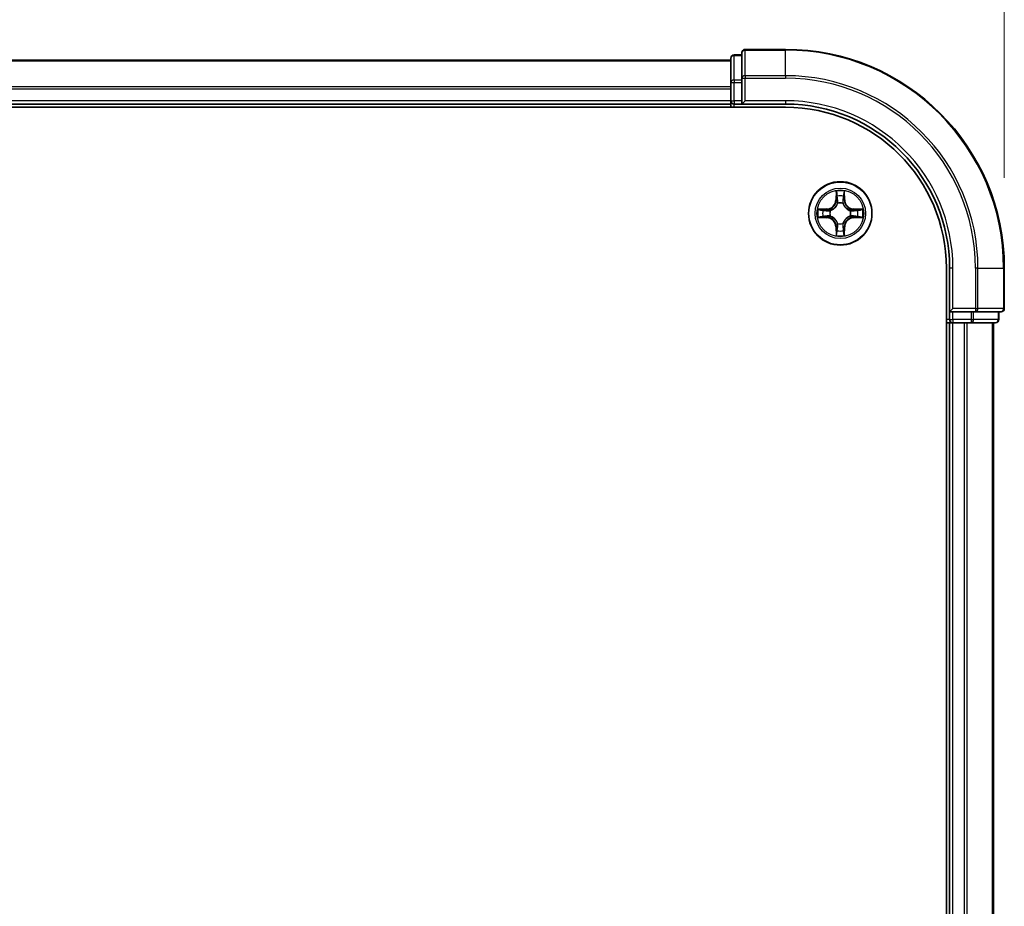
# Model space of a CAD drawing. Units: millimetres. Extents: x 0 to 7153, y 0 to 1546.
# Drawn here: x 1291 to 1381, y 931 to 1012 of the extents above; entities that cross this region are included whole.
import ezdxf

# ---------------------------------------------------------------- set-up
doc = ezdxf.new("R2010")
doc.units = ezdxf.units.MM
doc.header["$LTSCALE"] = 0.666667
doc.layers.get('Defpoints').update_dxf_attribs({"lineweight": 25})
for name, color, linetype, lineweight in [('Dimension (ISO)', 7, 'Continuous', 18), ('Dimension (ISO) @ 1', 7, 'Continuous', 18), ('Visible (ISO)', 7, 'Continuous', 35), ('Visible Narrow (ISO)', 7, 'Continuous', 25)]:
    doc.layers.add(name, color=color, linetype=linetype, lineweight=lineweight)
doc.styles.add('Note Text (TK)', font='MS PGothic.ttf')
doc.dimstyles.new('Default - Method 1b (TK)', dxfattribs={"dimscale": 0.666667, "dimtxt": 2.5, "dimasz": 2.5, "dimexe": 1, "dimexo": 1.5, "dimgap": 1, "dimtad": 1, "dimtoh": 1, "dimrnd": 1e-08, "dimdsep": 46, "dimtxsty": 'Note Text (TK)', "dimcen": 0.09, "dimdle": 5, "dimclrd": 100, "dimclre": 100, "dimclrt": 7, "dimadec": 1, "dimazin": 1, "dimtfac": 1, "dimtmove": 0, "dimatfit": 3, "dimfxl": 0, "dimtolj": 1, "dimlwd": -1, "dimlwe": -1, "dimarcsym": 0})

# ---------------------------------------------------------------- blocks, each defined once
blk = doc.blocks.new('*D24')
at = {"layer": 'Defpoints', "color": 0, "transparency": 16777216}
for p in [(1381.167, 1094.187), (1081.167, 989.687), (1381.167, 989.687)]:
    blk.add_point(p, dxfattribs=at)
at = {"layer": 'Dimension (ISO)', "color": 100, "transparency": 16777216}
for p, q in [((1081.167, 997.937), (1081.167, 1099.687)), ((1381.167, 997.937), (1381.167, 1099.687)), ((1094.917, 1094.187), (1367.417, 1094.187))]:
    blk.add_line(p, q, dxfattribs=at)
for points in [[(1094.917, 1096.479), (1094.917, 1091.896), (1081.167, 1094.187)], [(1367.417, 1096.479), (1367.417, 1091.896), (1381.167, 1094.187)]]:
    blk.add_solid(points, dxfattribs=at)
at = {"layer": 'Dimension (ISO)', "color": 7, "transparency": 16777216, "insert": (1195.151, 1106.562), "char_height": 13.75, "attachment_point": 4, "style": 'Note Text (TK)'}
blk.add_mtext('\\A1;300±0.5', dxfattribs=at)

msp = doc.modelspace()

# ---------------------------------------------------------------- linework, layer by layer
at = {"layer": 'Visible (ISO)'}
for p, q in [((1357.1667, 1009.3875), (1357.1667, 1007.047)), ((1361.1667, 1009.6875), (1357.4667, 1009.6875)), ((1356.1667, 1008.6875), (1106.1667, 1008.6875)), ((1356.1667, 1008.8875), (1356.1667, 1006.6461)), ((1357.1667, 1009.1875), (1356.4667, 1009.1875)), ((1357.1667, 1007.047), (1357.1667, 1006.6461)), ((1356.1667, 1006.6461), (1356.1667, 1006.2706)), ((1356.1667, 1006.047), (1356.1667, 1006.2706)), ((1356.1667, 1006.047), (1356.1667, 1004.9875)), ((1357.1667, 1004.9875), (1357.1667, 1006.6461)), ((1356.1667, 1004.6875), (1356.1667, 1004.9875)), ((1357.1667, 1004.6875), (1357.4667, 1004.9875)), ((1357.1667, 1004.9875), (1357.1667, 1004.6875)), ((1101.1667, 1004.3875), (1361.1667, 1004.3875)), ((1356.1667, 1004.6875), (1106.1667, 1004.6875)), ((1356.1667, 1004.6875), (1356.1667, 1004.3875)), ((1356.4667, 1004.6875), (1357.1667, 1004.6875)), ((1357.1667, 1004.6875), (1361.1667, 1004.6875)), ((1375.8667, 989.6875), (1375.8667, 869.6875)), ((1376.1667, 989.6875), (1376.1667, 985.6875)), ((1381.1667, 985.9875), (1381.1667, 989.6875)), ((1376.4667, 985.9875), (1376.1667, 985.6875)), ((1376.1667, 985.6875), (1376.1667, 984.9875)), ((1376.1667, 985.6875), (1376.4667, 985.6875)), ((1378.1253, 985.6875), (1376.4667, 985.6875)), ((1378.1253, 985.6875), (1378.5262, 985.6875)), ((1378.5262, 985.6875), (1380.8667, 985.6875)), ((1380.6667, 984.9875), (1380.6667, 985.6875)), ((1375.8667, 984.6875), (1376.1667, 984.6875)), ((1376.4667, 984.6875), (1376.1667, 984.6875)), ((1376.1667, 874.6875), (1376.1667, 984.6875)), ((1376.4667, 984.6875), (1377.5262, 984.6875)), ((1377.7498, 984.6875), (1377.5262, 984.6875)), ((1377.7498, 984.6875), (1378.1253, 984.6875)), ((1378.1253, 984.6875), (1380.3667, 984.6875)), ((1380.1667, 874.6875), (1380.1667, 984.6875))]:
    msp.add_line(p, q, dxfattribs=at)
msp.add_circle((1366.1667, 994.6875), 2.9, dxfattribs=at)
for centre, radius, start, end in [((1357.4667, 1009.3875), 0.3, 90, 180), ((1361.1667, 989.6875), 20, 0, 90), ((1356.4667, 1008.8875), 0.3, 90, 180), ((1356.4667, 1004.9875), 0.3, 180, 270), ((1361.1667, 989.6875), 15, 0, 90), ((1361.1667, 989.6875), 14.7, 0, 90), ((1366.1667, 994.6875), 1.2295, 102.936595, 102.938396), ((1366.1667, 994.6875), 1.2295, 100.812717, 100.813267), ((1366.1667, 994.6875), 1.2295, 79.186733, 79.187283), ((1366.1667, 994.6875), 1.2295, 77.061604, 77.063405), ((1366.1667, 994.6875), 1.2295, 169.186733, 169.187283), ((1366.1667, 994.6875), 1.2295, 190.812717, 190.813267), ((1366.1667, 994.6875), 1.2295, 167.061604, 167.063405), ((1366.1667, 994.6875), 1.2295, 192.936595, 192.938396), ((1366.1667, 994.6875), 1.2295, 12.936595, 12.938396), ((1366.1667, 994.6875), 1.2295, 347.061604, 347.063405), ((1366.1667, 994.6875), 1.2295, 10.812717, 10.813267), ((1366.1667, 994.6875), 1.2295, 349.186733, 349.187283), ((1366.1667, 994.6875), 1.2295, 257.061604, 257.063405), ((1366.1667, 994.6875), 1.2295, 259.186733, 259.187283), ((1366.1667, 994.6875), 1.2295, 280.812717, 280.813267), ((1366.1667, 994.6875), 1.2295, 282.936595, 282.938396), ((1380.8667, 985.9875), 0.3, 270, 0), ((1376.4667, 984.9875), 0.3, 180, 270), ((1380.3667, 984.9875), 0.3, 270, 0)]:
    msp.add_arc(centre, radius, start, end, dxfattribs=at)
for points, knots in [([(1365.8661, 996.4462), (1365.8641, 996.5276), (1365.8181, 996.6188), (1365.7771, 996.7084), (1365.7767, 996.7093), (1365.7762, 996.7102)], [0, 0, 0, 0, 0.032055974, 0.032055974, 0.032394303, 0.032394303, 0.032394303, 0.032394303]), ([(1365.7762, 996.7102), (1365.7764, 996.7092), (1365.7767, 996.7082), (1365.7788, 996.6977), (1365.7808, 996.6883), (1365.7828, 996.6789)], [-0.0323943032, -0.0323943032, -0.0323943032, -0.0323943032, -0.0320559737, -0.0320559737, -0.0289727583, -0.0289727583, -0.0289727583, -0.0289727583]), ([(1366.5571, 996.7102), (1366.5567, 996.7093), (1366.5562, 996.7084), (1366.5555, 996.7067), (1366.5552, 996.7061), (1366.5549, 996.7054)], [-0.00033832945, -0.00033832945, -0.00033832945, -0.00033832945, 0, 0, 0.00024151791, 0.00024151791, 0.00024151791, 0.00024151791]), ([(1366.556, 996.705), (1366.5562, 996.7057), (1366.5563, 996.7064), (1366.5567, 996.7082), (1366.5569, 996.7092), (1366.5571, 996.7102)], [-0.00023059908, -0.00023059908, -0.00023059908, -0.00023059908, 0, 0, 0.00033832945, 0.00033832945, 0.00033832945, 0.00033832945]), ([(1364.1491, 995.0769), (1364.1484, 995.077), (1364.1477, 995.0771), (1364.146, 995.0775), (1364.145, 995.0777), (1364.1439, 995.0779)], [-0.00023059908, -0.00023059908, -0.00023059908, -0.00023059908, 0, 0, 0.00033832945, 0.00033832945, 0.00033832945, 0.00033832945]), ([(1364.1439, 995.0779), (1364.1449, 995.0775), (1364.1458, 995.0771), (1364.1474, 995.0763), (1364.1481, 995.076), (1364.1488, 995.0757)], [-0.00033832945, -0.00033832945, -0.00033832945, -0.00033832945, 0, 0, 0.00024151791, 0.00024151791, 0.00024151791, 0.00024151791]), ([(1367.9254, 994.988), (1368.0067, 994.9901), (1368.0979, 995.0361), (1368.1875, 995.0771), (1368.1885, 995.0775), (1368.1894, 995.0779)], [0, 0, 0, 0, 0.032055974, 0.032055974, 0.032394303, 0.032394303, 0.032394303, 0.032394303]), ([(1368.1894, 995.0779), (1368.1884, 995.0777), (1368.1873, 995.0775), (1368.1769, 995.0753), (1368.1675, 995.0734), (1368.1581, 995.0714)], [-0.0323943032, -0.0323943032, -0.0323943032, -0.0323943032, -0.0320559737, -0.0320559737, -0.0289727583, -0.0289727583, -0.0289727583, -0.0289727583]), ([(1364.408, 994.387), (1364.3266, 994.3849), (1364.2354, 994.3389), (1364.1458, 994.2979), (1364.1449, 994.2975), (1364.1439, 994.2971)], [0, 0, 0, 0, 0.032055974, 0.032055974, 0.032394303, 0.032394303, 0.032394303, 0.032394303]), ([(1364.1439, 994.2971), (1364.145, 994.2973), (1364.146, 994.2975), (1364.1564, 994.2997), (1364.1658, 994.3016), (1364.1753, 994.3036)], [-0.0323943032, -0.0323943032, -0.0323943032, -0.0323943032, -0.0320559737, -0.0320559737, -0.0289727583, -0.0289727583, -0.0289727583, -0.0289727583]), ([(1368.1842, 994.2981), (1368.1849, 994.298), (1368.1856, 994.2978), (1368.1873, 994.2975), (1368.1884, 994.2973), (1368.1894, 994.2971)], [-0.00023059908, -0.00023059908, -0.00023059908, -0.00023059908, 0, 0, 0.00033832945, 0.00033832945, 0.00033832945, 0.00033832945]), ([(1368.1894, 994.2971), (1368.1885, 994.2975), (1368.1875, 994.2979), (1368.1859, 994.2987), (1368.1853, 994.299), (1368.1846, 994.2993)], [-0.00033832945, -0.00033832945, -0.00033832945, -0.00033832945, 0, 0, 0.00024151791, 0.00024151791, 0.00024151791, 0.00024151791]), ([(1365.7773, 992.67), (1365.7772, 992.6693), (1365.777, 992.6686), (1365.7767, 992.6668), (1365.7764, 992.6658), (1365.7762, 992.6648)], [-0.00023059908, -0.00023059908, -0.00023059908, -0.00023059908, 0, 0, 0.00033832945, 0.00033832945, 0.00033832945, 0.00033832945]), ([(1365.7762, 992.6648), (1365.7767, 992.6657), (1365.7771, 992.6666), (1365.7778, 992.6682), (1365.7781, 992.6689), (1365.7784, 992.6696)], [-0.00033832945, -0.00033832945, -0.00033832945, -0.00033832945, 0, 0, 0.00024151791, 0.00024151791, 0.00024151791, 0.00024151791]), ([(1366.4672, 992.9288), (1366.4692, 992.8474), (1366.5152, 992.7562), (1366.5562, 992.6666), (1366.5567, 992.6657), (1366.5571, 992.6648)], [0, 0, 0, 0, 0.032055974, 0.032055974, 0.032394303, 0.032394303, 0.032394303, 0.032394303]), ([(1366.5571, 992.6648), (1366.5569, 992.6658), (1366.5567, 992.6668), (1366.5545, 992.6772), (1366.5525, 992.6867), (1366.5505, 992.6961)], [-0.0323943032, -0.0323943032, -0.0323943032, -0.0323943032, -0.0320559737, -0.0320559737, -0.0289727583, -0.0289727583, -0.0289727583, -0.0289727583])]:
    msp.add_open_spline(points, degree=3, knots=knots, dxfattribs=at)
for points in [[(1365.7828, 996.6789), (1365.8014, 996.5903), (1365.8201, 996.5005), (1365.821, 996.4199)], [(1368.1581, 995.0714), (1368.0695, 995.0528), (1367.9797, 995.0341), (1367.8991, 995.0332)], [(1364.1753, 994.3036), (1364.2638, 994.3222), (1364.3536, 994.3409), (1364.4343, 994.3418)], [(1366.5505, 992.6961), (1366.5319, 992.7846), (1366.5133, 992.8745), (1366.5124, 992.9551)]]:
    msp.add_open_spline(points, degree=3, dxfattribs=at)
at = {"layer": 'Visible Narrow (ISO)'}
for p, q in [((1357.4667, 1009.6875), (1357.4667, 1009.618)), ((1357.4667, 1007.2775), (1357.4667, 1009.618)), ((1357.4667, 1009.618), (1361.1667, 1009.618)), ((1361.1667, 1009.618), (1361.1667, 1009.6875)), ((1361.1667, 1007.2775), (1361.1667, 1009.618)), ((1356.1667, 1008.618), (1106.1667, 1008.618)), ((1356.4667, 1009.1875), (1356.4667, 1009.118)), ((1356.4667, 1006.8766), (1356.4667, 1009.118)), ((1356.4667, 1009.118), (1357.1667, 1009.118)), ((1356.4667, 1006.8766), (1356.4667, 1006.6461)), ((1357.1667, 1006.8766), (1356.4667, 1006.8766)), ((1357.1667, 1007.047), (1357.4667, 1007.047)), ((1357.4667, 1007.2775), (1357.4667, 1007.047)), ((1361.1667, 1007.2775), (1357.4667, 1007.2775)), ((1357.4667, 1007.047), (1361.1667, 1007.047)), ((1357.4667, 1004.9875), (1357.4667, 1007.047)), ((1361.1667, 1007.2775), (1361.1667, 1007.047)), ((1356.1667, 1006.2775), (1106.1667, 1006.2775)), ((1356.1667, 1006.047), (1106.1667, 1006.047)), ((1356.1667, 1006.6461), (1356.4667, 1006.6461)), ((1356.4667, 1004.9875), (1356.4667, 1006.6461)), ((1356.4667, 1006.6461), (1357.1667, 1006.6461)), ((1356.1667, 1004.9875), (1106.1667, 1004.9875)), ((1356.1667, 1004.9875), (1356.4667, 1004.9875)), ((1356.4667, 1004.9875), (1356.4667, 1004.6875)), ((1357.1667, 1004.9875), (1356.4667, 1004.9875)), ((1361.1667, 1004.9875), (1357.4667, 1004.9875)), ((1361.1667, 1004.9875), (1361.1667, 1004.6875)), ((1356.4667, 1004.3875), (1356.4667, 1004.6875)), ((1365.7762, 996.7102), (1365.7626, 995.9307)), ((1365.8124, 995.9298), (1365.7626, 995.9307)), ((1365.8124, 995.9298), (1365.821, 996.4199)), ((1365.8124, 995.9298), (1365.8851, 995.9286)), ((1365.8364, 996.2305), (1365.8851, 995.9286)), ((1366.4483, 995.9286), (1366.4969, 996.2305)), ((1366.5209, 995.9298), (1366.4483, 995.9286)), ((1366.5124, 996.4199), (1366.5209, 995.9298)), ((1366.5209, 995.9298), (1366.5707, 995.9307)), ((1366.5707, 995.9307), (1366.5571, 996.7102)), ((1364.9235, 995.0915), (1364.1439, 995.0779)), ((1364.4343, 995.0332), (1364.9243, 995.0417)), ((1364.9256, 994.9691), (1364.6237, 995.0178)), ((1364.9243, 995.0417), (1364.9235, 995.0915)), ((1364.9243, 995.0417), (1364.9256, 994.9691)), ((1365.9256, 995.6038), (1365.9201, 995.6244)), ((1366.4132, 995.6244), (1366.4078, 995.6038)), ((1367.409, 995.0417), (1367.4077, 994.9691)), ((1367.7096, 995.0178), (1367.4077, 994.9691)), ((1367.409, 995.0417), (1367.4099, 995.0915)), ((1367.409, 995.0417), (1367.8991, 995.0332)), ((1368.1894, 995.0779), (1367.4099, 995.0915)), ((1364.1439, 994.2971), (1364.9235, 994.2834)), ((1364.9243, 994.3332), (1364.4343, 994.3418)), ((1364.6237, 994.3572), (1364.9256, 994.4059)), ((1364.9243, 994.3332), (1364.9235, 994.2834)), ((1364.9243, 994.3332), (1364.9256, 994.4059)), ((1365.2298, 994.934), (1365.2504, 994.9286)), ((1365.2504, 994.4464), (1365.2298, 994.441)), ((1367.083, 994.9286), (1367.1036, 994.934)), ((1367.1036, 994.441), (1367.083, 994.4464)), ((1367.4077, 994.4059), (1367.7096, 994.3572)), ((1367.409, 994.3332), (1367.4077, 994.4059)), ((1367.8991, 994.3418), (1367.409, 994.3332)), ((1367.409, 994.3332), (1367.4099, 994.2834)), ((1367.4099, 994.2834), (1368.1894, 994.2971)), ((1365.8124, 993.4452), (1365.7626, 993.4443)), ((1365.7626, 993.4443), (1365.7762, 992.6648)), ((1365.8124, 993.4452), (1365.8851, 993.4464)), ((1365.821, 992.9551), (1365.8124, 993.4452)), ((1365.8851, 993.4464), (1365.8364, 993.1445)), ((1365.9201, 993.7506), (1365.9256, 993.7712)), ((1366.4078, 993.7712), (1366.4132, 993.7506)), ((1366.4969, 993.1445), (1366.4483, 993.4464)), ((1366.5209, 993.4452), (1366.4483, 993.4464)), ((1366.5209, 993.4452), (1366.5124, 992.9551)), ((1366.5209, 993.4452), (1366.5707, 993.4443)), ((1366.5571, 992.6648), (1366.5707, 993.4443)), ((1376.4667, 989.6875), (1376.1667, 989.6875)), ((1376.4667, 985.9875), (1376.4667, 989.6875)), ((1378.5262, 989.6875), (1378.5262, 985.9875)), ((1378.7566, 989.6875), (1378.5262, 989.6875)), ((1378.7566, 985.9875), (1378.7566, 989.6875)), ((1378.7566, 989.6875), (1381.0971, 989.6875)), ((1381.0971, 989.6875), (1381.0971, 985.9875)), ((1381.0971, 989.6875), (1381.1667, 989.6875)), ((1378.5262, 985.9875), (1376.4667, 985.9875)), ((1378.5262, 985.9875), (1378.5262, 985.6875)), ((1378.5262, 985.9875), (1378.7566, 985.9875)), ((1381.0971, 985.9875), (1378.7566, 985.9875)), ((1381.0971, 985.9875), (1381.1667, 985.9875)), ((1376.4667, 984.9875), (1376.4667, 985.6875)), ((1378.1253, 985.6875), (1378.1253, 984.9875)), ((1378.3558, 984.9875), (1378.3558, 985.6875)), ((1380.5971, 985.6875), (1380.5971, 984.9875)), ((1376.1667, 984.9875), (1375.8667, 984.9875)), ((1376.1667, 984.9875), (1376.4667, 984.9875)), ((1376.4667, 984.9875), (1376.4667, 984.6875)), ((1378.1253, 984.9875), (1376.4667, 984.9875)), ((1376.4667, 874.6875), (1376.4667, 984.6875)), ((1377.5262, 874.6875), (1377.5262, 984.6875)), ((1377.7566, 874.6875), (1377.7566, 984.6875)), ((1378.1253, 984.9875), (1378.1253, 984.6875)), ((1378.1253, 984.9875), (1378.3558, 984.9875)), ((1380.5971, 984.9875), (1378.3558, 984.9875)), ((1380.0971, 874.6875), (1380.0971, 984.6875)), ((1380.5971, 984.9875), (1380.6667, 984.9875))]:
    msp.add_line(p, q, dxfattribs=at)
for radius in [2.8677, 2.3092, 2.1415]:
    msp.add_circle((1366.1667, 994.6875), radius, dxfattribs=at)
for centre, radius, start, end in [((1361.1667, 989.6875), 19.9305, 0, 90), ((1361.1667, 989.6875), 17.59, 0, 90), ((1361.1667, 989.6875), 17.3595, 0, 90), ((1361.1667, 989.6875), 15.3, 0, 90), ((1364.9086, 995.9456), 0.8542, 271, 359), ((1364.9086, 995.9456), 0.904, 271, 359), ((1366.1667, 994.6875), 2.0601, 79.074582, 100.925418), ((1366.1667, 994.6875), 1.6122, 79.692479, 100.307521), ((1367.4248, 995.9456), 0.904, 181, 269), ((1367.4248, 995.9456), 0.8542, 181, 269), ((1366.1667, 994.6875), 2.0601, 169.074582, 190.925418), ((1366.1667, 994.6875), 0.9688, 75.258044, 104.741956), ((1366.1667, 994.6875), 0.9475, 75.258044, 104.741956), ((1366.1667, 994.6875), 2.0601, 349.074582, 10.925418), ((1366.1667, 994.6875), 1.6122, 169.692479, 190.307521), ((1364.9086, 993.4294), 0.8542, 1, 89), ((1364.9086, 993.4294), 0.904, 1, 89), ((1366.1667, 994.6875), 0.9688, 165.258044, 194.741956), ((1366.1667, 994.6875), 0.9475, 165.258044, 194.741956), ((1367.4248, 993.4294), 0.904, 91, 179), ((1367.4248, 993.4294), 0.8542, 91, 179), ((1366.1667, 994.6875), 0.9475, 345.258044, 14.741956), ((1366.1667, 994.6875), 0.9688, 345.258044, 14.741956), ((1366.1667, 994.6875), 1.6122, 349.692479, 10.307521), ((1366.1667, 994.6875), 0.9688, 255.258044, 284.741956), ((1366.1667, 994.6875), 0.9475, 255.258044, 284.741956), ((1366.1667, 994.6875), 2.0601, 259.074582, 280.925418), ((1366.1667, 994.6875), 1.6122, 259.692479, 280.307521)]:
    msp.add_arc(centre, radius, start, end, dxfattribs=at)
for centre, major_axis, ratio, start_param, end_param in [((1357.4667, 1009.3875), (-0.3, 0), 0.7682213, 4.712389, 6.2831853), ((1356.4667, 1008.8875), (-0.3, 0), 0.7682213, 4.712389, 6.2831853), ((1356.4667, 1006.6461), (-0.3, 0), 0.7682213, 4.712389, 6.2831853), ((1357.4667, 1007.047), (-0.3, 0), 0.7682213, 4.712389, 6.2831853), ((1365.8708, 996.419), (-0.05, -0.002), 0.5485067, 4.7835784, 6.1787606), ((1365.8558, 996.6204), (0.0019, 0.4402), 0.0867336, 2.0440549, 2.6593108), ((1365.8862, 996.2296), (-0.0494, -0.008), 0.8957402, 4.7304427, 6.0858658), ((1365.9349, 995.9277), (-0.0494, -0.008), 0.8957205, 4.7348377, 6.0858836), ((1366.3985, 995.9277), (0.0494, -0.008), 0.8957205, 0.1973017, 1.5483476), ((1366.4471, 996.2296), (0.0494, -0.008), 0.8957402, 0.1973195, 1.5527426), ((1366.4626, 996.419), (0.05, -0.002), 0.5485067, 0.1044247, 1.4996069), ((1366.4775, 996.6204), (0.0019, -0.4402), 0.0867336, 0.4822818, 1.0975377), ((1364.4352, 994.9834), (0.002, 0.05), 0.5485067, 0.1044247, 1.4996069), ((1364.2338, 994.9983), (0.4402, 0.0019), 0.0867336, 0.4822818, 1.0975377), ((1364.6246, 994.968), (0.008, 0.0494), 0.8957402, 0.1973195, 1.5527426), ((1365.9315, 995.5811), (-0.0492, 0.0091), 0.8768464, 5.1032831, 6.100894), ((1365.9315, 995.5811), (-0.0477, 0.0149), 0.4107012, 4.9644978, 6.1874495), ((1366.4018, 995.5811), (0.0477, 0.0149), 0.4107012, 0.0957358, 1.3186875), ((1366.4018, 995.5811), (0.0492, 0.0091), 0.8768464, 0.1822914, 1.1799022), ((1368.0995, 994.9983), (0.4402, -0.0019), 0.0867336, 2.0440549, 2.6593108), ((1367.7088, 994.968), (-0.008, 0.0494), 0.8957402, 4.7304427, 6.0858658), ((1367.8982, 994.9834), (-0.002, 0.05), 0.5485067, 4.7835784, 6.1787606), ((1364.4352, 994.3916), (0.002, -0.05), 0.5485067, 4.7835784, 6.1787606), ((1364.2338, 994.3767), (0.4402, -0.0019), 0.0867336, 5.1856476, 5.8009035), ((1364.6246, 994.407), (0.008, -0.0494), 0.8957402, 4.7304427, 6.0858658), ((1364.9265, 994.9193), (0.008, 0.0494), 0.8957205, 0.1973017, 1.5483476), ((1364.9265, 994.4557), (0.008, -0.0494), 0.8957205, 4.7348377, 6.0858836), ((1365.2731, 994.9226), (-0.0091, 0.0492), 0.8768464, 0.1822914, 1.1799022), ((1365.2731, 994.4524), (-0.0091, -0.0492), 0.8768464, 5.1032831, 6.100894), ((1365.2731, 994.9226), (-0.0149, 0.0477), 0.4107012, 0.0957358, 1.3186875), ((1365.2731, 994.4524), (-0.0149, -0.0477), 0.4107012, 4.9644978, 6.1874495), ((1367.0603, 994.9226), (0.0091, 0.0492), 0.8768464, 5.1032831, 6.100894), ((1367.0603, 994.9226), (0.0149, 0.0477), 0.4107012, 4.9644978, 6.1874495), ((1367.0603, 994.4524), (0.0149, -0.0477), 0.4107012, 0.0957358, 1.3186875), ((1367.0603, 994.4524), (0.0091, -0.0492), 0.8768464, 0.1822914, 1.1799022), ((1367.4069, 994.9193), (-0.008, 0.0494), 0.8957205, 4.7348377, 6.0858836), ((1367.4069, 994.4557), (-0.008, -0.0494), 0.8957205, 0.1973017, 1.5483476), ((1367.7088, 994.407), (-0.008, -0.0494), 0.8957402, 0.1973195, 1.5527426), ((1368.0995, 994.3767), (0.4402, 0.0019), 0.0867336, 3.6238745, 4.2391304), ((1367.8982, 994.3916), (-0.002, -0.05), 0.5485067, 0.1044247, 1.4996069), ((1365.9315, 993.7939), (-0.0492, -0.0091), 0.8768464, 0.1822914, 1.1799022), ((1365.9315, 993.7939), (-0.0477, -0.0149), 0.4107012, 0.0957358, 1.3186875), ((1365.9349, 993.4473), (-0.0494, 0.008), 0.8957205, 0.1973017, 1.5483476), ((1366.3985, 993.4473), (0.0494, 0.008), 0.8957205, 4.7348377, 6.0858836), ((1366.4018, 993.7939), (0.0477, -0.0149), 0.4107012, 4.9644978, 6.1874495), ((1366.4018, 993.7939), (0.0492, -0.0091), 0.8768464, 5.1032831, 6.100894), ((1365.8558, 992.7546), (0.0019, -0.4402), 0.0867336, 3.6238745, 4.2391304), ((1365.8708, 992.956), (-0.05, 0.002), 0.5485067, 0.1044247, 1.4996069), ((1365.8862, 993.1454), (-0.0494, 0.008), 0.8957402, 0.1973195, 1.5527426), ((1366.4471, 993.1454), (0.0494, 0.008), 0.8957402, 4.7304427, 6.0858658), ((1366.4626, 992.956), (0.05, 0.002), 0.5485067, 4.7835784, 6.1787606), ((1366.4775, 992.7546), (0.0019, 0.4402), 0.0867336, 5.1856476, 5.8009035), ((1378.5262, 985.9875), (0, -0.3), 0.7682213, 0, 1.5707963), ((1380.8667, 985.9875), (0, -0.3), 0.7682213, 0, 1.5707963), ((1378.1253, 984.9875), (0, -0.3), 0.7682213, 0, 1.5707963), ((1380.3667, 984.9875), (0, -0.3), 0.7682213, 0, 1.5707963)]:
    msp.add_ellipse(centre, major_axis=major_axis, ratio=ratio, start_param=start_param, end_param=end_param, dxfattribs=at)
for points in [[(1365.8782, 996.2737), (1365.8721, 996.3122), (1365.868, 996.3726), (1365.8661, 996.4462)], [(1365.9266, 995.9717), (1365.9105, 996.0724), (1365.8944, 996.173), (1365.8782, 996.2737)], [(1365.8851, 995.9286), (1365.9032, 995.8221), (1365.9049, 995.7131), (1365.8846, 995.5978)], [(1365.9201, 995.6244), (1365.9448, 995.7455), (1365.9445, 995.8598), (1365.9266, 995.9717)], [(1366.4067, 995.9717), (1366.3888, 995.8598), (1366.3886, 995.7455), (1366.4132, 995.6244)], [(1366.4551, 996.2737), (1366.439, 996.173), (1366.4228, 996.0724), (1366.4067, 995.9717)], [(1366.4487, 995.5978), (1366.4284, 995.7131), (1366.4302, 995.8221), (1366.4483, 995.9286)], [(1366.4672, 996.4462), (1366.4654, 996.3726), (1366.4612, 996.3122), (1366.4551, 996.2737)], [(1366.5549, 996.7054), (1366.5145, 996.6174), (1366.4692, 996.527), (1366.4672, 996.4462)], [(1366.5124, 996.4199), (1366.5134, 996.5085), (1366.5358, 996.6081), (1366.556, 996.705)], [(1364.1488, 995.0757), (1364.2368, 995.0354), (1364.3272, 994.9901), (1364.408, 994.988)], [(1364.4343, 995.0332), (1364.3457, 995.0342), (1364.246, 995.0566), (1364.1491, 995.0769)], [(1364.408, 994.988), (1364.4815, 994.9862), (1364.5419, 994.9821), (1364.5805, 994.976)], [(1367.7528, 994.976), (1367.7914, 994.9821), (1367.8518, 994.9862), (1367.9254, 994.988)], [(1364.5805, 994.399), (1364.5419, 994.3929), (1364.4815, 994.3888), (1364.408, 994.387)], [(1364.5805, 994.976), (1364.6812, 994.9598), (1364.7818, 994.9437), (1364.8825, 994.9275)], [(1364.8825, 994.4475), (1364.7818, 994.4313), (1364.6812, 994.4152), (1364.5805, 994.399)], [(1364.8825, 994.9275), (1364.9944, 994.9096), (1365.1086, 994.9094), (1365.2298, 994.934)], [(1365.2298, 994.441), (1365.1086, 994.4656), (1364.9944, 994.4654), (1364.8825, 994.4475)], [(1365.2564, 994.9695), (1365.1411, 994.9492), (1365.0321, 994.951), (1364.9256, 994.9691)], [(1364.9256, 994.4059), (1365.0321, 994.424), (1365.1411, 994.4258), (1365.2564, 994.4054)], [(1367.4077, 994.9691), (1367.3013, 994.951), (1367.1923, 994.9492), (1367.077, 994.9695)], [(1367.077, 994.4054), (1367.1923, 994.4258), (1367.3013, 994.424), (1367.4077, 994.4059)], [(1367.1036, 994.934), (1367.2247, 994.9094), (1367.339, 994.9096), (1367.4509, 994.9275)], [(1367.4509, 994.4475), (1367.339, 994.4654), (1367.2247, 994.4656), (1367.1036, 994.441)], [(1367.4509, 994.9275), (1367.5515, 994.9437), (1367.6522, 994.9598), (1367.7528, 994.976)], [(1367.7528, 994.399), (1367.6522, 994.4152), (1367.5515, 994.4313), (1367.4509, 994.4475)], [(1367.9254, 994.387), (1367.8518, 994.3888), (1367.7914, 994.3929), (1367.7528, 994.399)], [(1367.8991, 994.3418), (1367.9876, 994.3408), (1368.0873, 994.3184), (1368.1842, 994.2981)], [(1368.1846, 994.2993), (1368.0966, 994.3396), (1368.0061, 994.3849), (1367.9254, 994.387)], [(1365.8782, 993.1013), (1365.8944, 993.202), (1365.9105, 993.3026), (1365.9266, 993.4033)], [(1365.8846, 993.7772), (1365.9049, 993.6619), (1365.9032, 993.5529), (1365.8851, 993.4464)], [(1365.9266, 993.4033), (1365.9445, 993.5152), (1365.9448, 993.6294), (1365.9201, 993.7506)], [(1366.4132, 993.7506), (1366.3886, 993.6294), (1366.3888, 993.5152), (1366.4067, 993.4033)], [(1366.4067, 993.4033), (1366.4228, 993.3026), (1366.439, 993.202), (1366.4551, 993.1013)], [(1366.4483, 993.4464), (1366.4302, 993.5529), (1366.4284, 993.6619), (1366.4487, 993.7772)], [(1365.821, 992.9551), (1365.82, 992.8665), (1365.7976, 992.7669), (1365.7773, 992.67)], [(1365.7784, 992.6696), (1365.8188, 992.7576), (1365.8641, 992.848), (1365.8661, 992.9288)], [(1365.8661, 992.9288), (1365.868, 993.0024), (1365.8721, 993.0628), (1365.8782, 993.1013)], [(1366.4551, 993.1013), (1366.4612, 993.0628), (1366.4654, 993.0024), (1366.4672, 992.9288)]]:
    msp.add_open_spline(points, degree=3, dxfattribs=at)
for points, knots in [([(1365.2504, 994.9286), (1365.3344, 994.9559), (1365.5002, 995.0329), (1365.7115, 995.2164), (1365.8514, 995.4165), (1365.9051, 995.5408), (1365.9256, 995.6038)], [-0.17486601, -0.17486601, -0.17486601, -0.17486601, -0.14599531, -0.1171246, -0.09547158, -0.07381855, -0.07381855, -0.07381855, -0.07381855]), ([(1365.8846, 995.5978), (1365.866, 995.5379), (1365.8171, 995.4198), (1365.6899, 995.2319), (1365.4939, 995.0643), (1365.3363, 994.9944), (1365.2564, 994.9695)], [0.07381855, 0.07381855, 0.07381855, 0.07381855, 0.09547158, 0.1171246, 0.14599531, 0.17486601, 0.17486601, 0.17486601, 0.17486601]), ([(1366.4078, 995.6038), (1366.4351, 995.5198), (1366.5121, 995.354), (1366.6956, 995.1427), (1366.8957, 995.0027), (1367.0199, 994.9491), (1367.083, 994.9286)], [-0.17486601, -0.17486601, -0.17486601, -0.17486601, -0.14599531, -0.1171246, -0.09547158, -0.07381855, -0.07381855, -0.07381855, -0.07381855]), ([(1367.077, 994.9695), (1367.017, 994.9882), (1366.8989, 995.037), (1366.7111, 995.1642), (1366.5435, 995.3603), (1366.4735, 995.5179), (1366.4487, 995.5978)], [0.07381855, 0.07381855, 0.07381855, 0.07381855, 0.09547158, 0.1171246, 0.14599531, 0.17486601, 0.17486601, 0.17486601, 0.17486601]), ([(1365.9256, 993.7712), (1365.8983, 993.8552), (1365.8212, 994.021), (1365.6378, 994.2323), (1365.4377, 994.3723), (1365.3134, 994.4259), (1365.2504, 994.4464)], [-0.17486601, -0.17486601, -0.17486601, -0.17486601, -0.14599531, -0.1171246, -0.09547158, -0.07381855, -0.07381855, -0.07381855, -0.07381855]), ([(1365.2564, 994.4054), (1365.3163, 994.3868), (1365.4344, 994.3379), (1365.6223, 994.2108), (1365.7899, 994.0147), (1365.8598, 993.8571), (1365.8846, 993.7772)], [0.07381855, 0.07381855, 0.07381855, 0.07381855, 0.09547158, 0.1171246, 0.14599531, 0.17486601, 0.17486601, 0.17486601, 0.17486601]), ([(1367.083, 994.4464), (1366.9989, 994.4191), (1366.8332, 994.3421), (1366.6219, 994.1586), (1366.4819, 993.9585), (1366.4283, 993.8342), (1366.4078, 993.7712)], [-0.17486601, -0.17486601, -0.17486601, -0.17486601, -0.14599531, -0.1171246, -0.09547158, -0.07381855, -0.07381855, -0.07381855, -0.07381855]), ([(1366.4487, 993.7772), (1366.4673, 993.8371), (1366.5162, 993.9552), (1366.6434, 994.1431), (1366.8394, 994.3107), (1366.997, 994.3806), (1367.077, 994.4054)], [0.07381855, 0.07381855, 0.07381855, 0.07381855, 0.09547158, 0.1171246, 0.14599531, 0.17486601, 0.17486601, 0.17486601, 0.17486601])]:
    msp.add_open_spline(points, degree=3, knots=knots, dxfattribs=at)

# ---------------------------------------------------------------- dimensions: what is measured, and where the dimension line sits
at = {"layer": 'Dimension (ISO) @ 1', "color": 100, "true_color": 0x00ff3f}
dim = msp.add_linear_dim(base=(1381.1667, 1094.1875), p1=(1081.1667, 989.6875), p2=(1381.1667, 989.6875), angle=180, dimstyle='Default - Method 1b (TK)', override={"dimscale": 1, "dimtxt": 13.75, "dimasz": 13.75, "dimexe": 5.5, "dimexo": 8.25, "dimgap": 5.5, "dimdec": 2, "dimcen": 0.495, "dimtol": 1, "dimlim": 0, "dimtp": 0.5, "dimtm": 0.5, "dimtdec": 2, "dimtix": 0, "dimtofl": 0, "dimtmove": 0, "dimatfit": 1}, dxfattribs=at)
dim.commit()
dim.dimension.update_dxf_attribs({"geometry": '*D24', "text_midpoint": (1231.1667, 1094.1875), "dimtype": 128})

doc.saveas('drawing.dxf')
